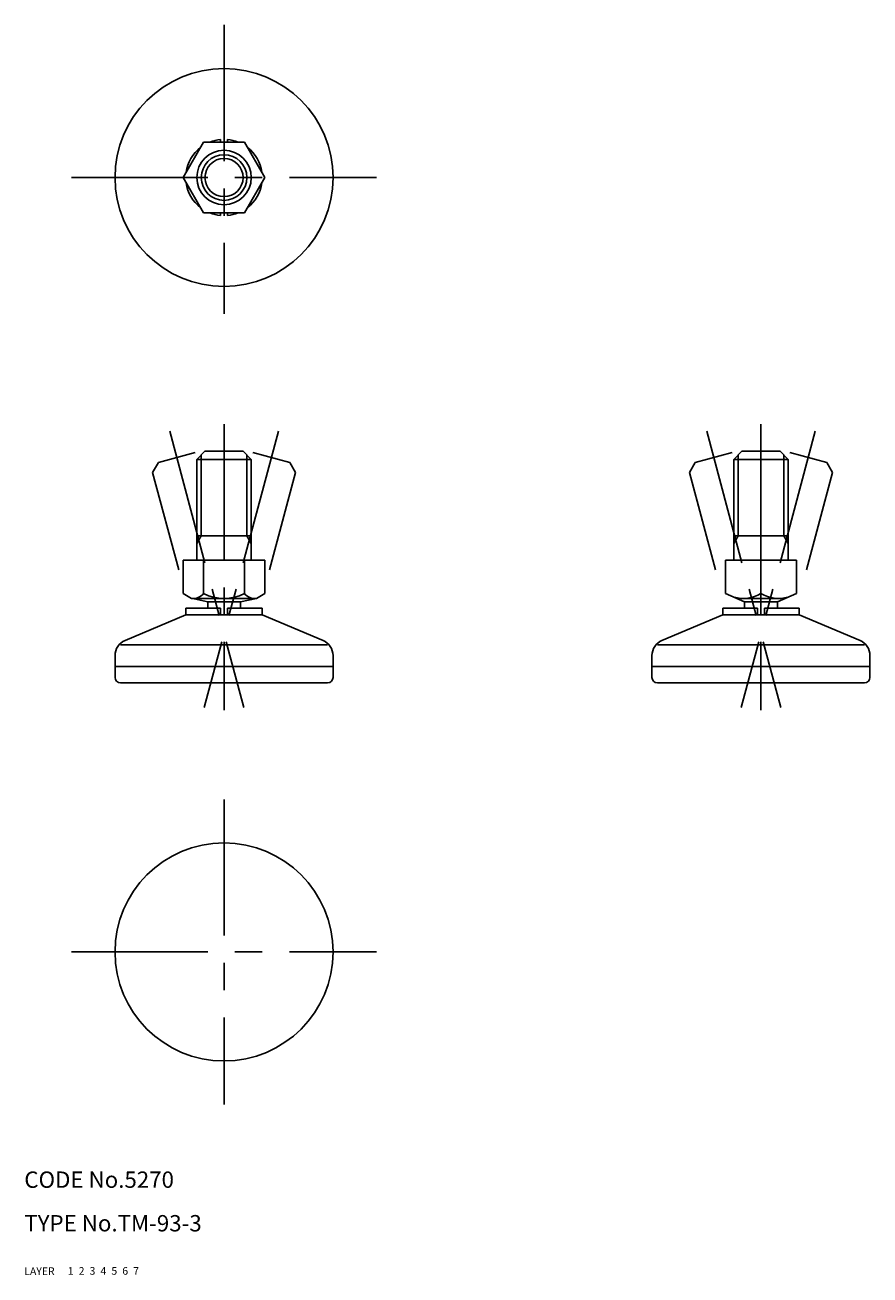
# Model space of a CAD drawing. Extents: x 10 to 165, y 10 to 239.
import ezdxf

# ---------------------------------------------------------------- set-up
doc = ezdxf.new("R2010")
doc.units = 0
doc.header["$LTSCALE"] = 20
doc.header["$MEASUREMENT"] = 0
for name, pattern in [('CENTER', [2, 1.25, -0.25, 0.25, -0.25]), ('DASHED', [0.75, 0.5, -0.25]), ('PHANTOM', [2.5, 1.25, -0.25, 0.25, -0.25, 0.25, -0.25])]:
    doc.linetypes.add(name, pattern=pattern)
for name, color, linetype in [('1', 7, 'CONTINUOUS'), ('2', 4, 'CONTINUOUS'), ('3', 2, 'DASHED'), ('4', 1, 'CENTER'), ('5', 6, 'PHANTOM'), ('6', 5, 'CONTINUOUS'), ('7', 3, 'CONTINUOUS')]:
    doc.layers.add(name, color=color, linetype=linetype)

msp = doc.modelspace()

# ---------------------------------------------------------------- linework, layer by layer
at = {"layer": '1', "linetype": 'Continuous'}
for p, q in [((45.994709, 218.391727), (45.994709, 217.921971)), ((47.294709, 218.391727), (47.294709, 217.921971)), ((42.897485, 217.921971), (39.144709, 211.421971)), ((42.897485, 217.921971), (50.391932, 217.921971)), ((50.391932, 217.921971), (54.144709, 211.421971)), ((42.897485, 204.921971), (39.144709, 211.421971)), ((50.391932, 204.921971), (54.144709, 211.421971)), ((42.897485, 204.921971), (50.391932, 204.921971)), ((45.994709, 204.452215), (45.994709, 204.921971)), ((47.294709, 204.452215), (47.294709, 204.921971)), ((43.144709, 161.179453), (41.644709, 159.679453)), ((43.144709, 161.179453), (50.144709, 161.179453)), ((50.144709, 161.179453), (51.644709, 159.679453)), ((141.667923, 161.179453), (140.167923, 159.679453)), ((141.667923, 161.179453), (148.667923, 161.179453)), ((148.667923, 161.179453), (150.167923, 159.679453)), ((41.644709, 159.679453), (41.644709, 141.179453)), ((41.644709, 159.679453), (51.644709, 159.679453)), ((51.644709, 159.679453), (51.644709, 141.179453)), ((140.167923, 159.679453), (140.167923, 141.179453)), ((140.167923, 159.679453), (150.167923, 159.679453)), ((150.167923, 159.679453), (150.167923, 141.179453)), ((41.644709, 145.679453), (51.644709, 145.679453)), ((140.167923, 145.679453), (150.167923, 145.679453)), ((39.144709, 141.179453), (54.144709, 141.179453)), ((39.144709, 141.179453), (39.144709, 135.074345)), ((42.897485, 141.179453), (42.897485, 135.074345)), ((50.391932, 141.179453), (50.391932, 135.074345)), ((54.144709, 141.179453), (54.144709, 135.074345)), ((138.667923, 141.179453), (151.667923, 141.179453)), ((138.667923, 141.179453), (138.667923, 135.074345)), ((145.167923, 141.179453), (145.167923, 135.074345)), ((151.667923, 141.179453), (151.667923, 135.074345)), ((39.144709, 135.074345), (40.694709, 134.179453)), ((40.643162, 134.209213), (43.644709, 133.579453)), ((40.694709, 134.179453), (52.594709, 134.179453)), ((43.644709, 133.579453), (43.644709, 132.379453)), ((43.644709, 133.579453), (49.644709, 133.579453)), ((52.594709, 134.179453), (49.644709, 133.579453)), ((49.644709, 133.579453), (49.644709, 132.379453)), ((54.144709, 135.074345), (52.594709, 134.179453)), ((138.667923, 135.074345), (142.167923, 133.579453)), ((141.917923, 134.179453), (148.417923, 134.179453)), ((142.167923, 133.579453), (148.167923, 133.579453)), ((142.167923, 133.579453), (142.167923, 132.379453)), ((151.667923, 135.074345), (148.167923, 133.579453)), ((148.167923, 133.579453), (148.167923, 132.379453)), ((39.644709, 131.179453), (28.475789, 126.45414)), ((39.644709, 132.379453), (45.994709, 132.379453)), ((39.644709, 132.379453), (39.644709, 131.179453)), ((39.644709, 131.179453), (53.644709, 131.179453)), ((45.994709, 132.379453), (45.994709, 131.179453)), ((47.294709, 132.379453), (47.294709, 131.179453)), ((47.294709, 132.379453), (53.644709, 132.379453)), ((53.644709, 132.379453), (53.644709, 131.179453)), ((53.644709, 131.179453), (64.813629, 126.45414)), ((138.167923, 131.179453), (126.999003, 126.45414)), ((138.167923, 132.379453), (138.167923, 131.179453)), ((138.167923, 132.379453), (144.517923, 132.379453)), ((138.167923, 131.179453), (152.167923, 131.179453)), ((144.517923, 132.379453), (144.517923, 131.179453)), ((145.817923, 132.379453), (152.167923, 132.379453)), ((145.817923, 132.379453), (145.817923, 131.179453)), ((152.167923, 132.379453), (152.167923, 131.179453)), ((152.167923, 131.179453), (163.336843, 126.45414)), ((27.644709, 125.679453), (65.644709, 125.679453)), ((126.167923, 125.679453), (164.167923, 125.679453)), ((26.644709, 123.691238), (26.644709, 119.679453)), ((26.644709, 121.679453), (66.644709, 121.679453)), ((66.644709, 123.691238), (66.644709, 119.679453)), ((125.167923, 123.691238), (125.167923, 119.679453)), ((125.167923, 121.679453), (165.167923, 121.679453)), ((165.167923, 123.691238), (165.167923, 119.679453)), ((27.644709, 118.679453), (65.644709, 118.679453)), ((126.167923, 118.679453), (164.167923, 118.679453))]:
    msp.add_line(p, q, dxfattribs=at)
for centre, radius in [((46.644709, 211.421971), 20), ((46.644709, 211.421971), 5), ((46.644709, 211.421971), 3.5), ((46.644709, 69.291437), 20)]:
    msp.add_circle(centre, radius, dxfattribs=at)
for centre, radius, start, end in [((46.644709, 211.421971), 7, 95.327998, 111.786789), ((46.644709, 211.421971), 7, 68.213211, 84.672002), ((46.644709, 211.421971), 7, 128.107391, 171.892609), ((46.644709, 211.421971), 7, 8.107391, 51.892609), ((46.644709, 211.421971), 7, 188.107391, 231.892609), ((46.644709, 211.421971), 7, 308.107391, 351.892609), ((46.644709, 211.421971), 7, 248.213211, 264.672002), ((46.644709, 211.421971), 7, 275.327998, 291.786789), ((41.021097, 136.59408), 2.414628, 260.995103, 320.995103), ((46.644709, 142.472353), 8.2929, 243.136969, 296.863031), ((52.26832, 136.59408), 2.414628, 219.004897, 279.004897), ((141.917923, 140.528443), 6.348991, 254.53412, 300.789964), ((148.417923, 140.528443), 6.348991, 239.210036, 285.46588), ((29.644709, 123.691238), 3, 112.9321, 180), ((63.644709, 123.691238), 3, 0, 67.0679), ((128.167923, 123.691238), 3, 112.9321, 180), ((162.167923, 123.691238), 3, 0, 67.0679), ((27.644709, 119.679453), 1, 180, 270), ((65.644709, 119.679453), 1, 270, 0), ((126.167923, 119.679453), 1, 180, 270), ((164.167923, 119.679453), 1, 270, 0)]:
    msp.add_arc(centre, radius, start, end, dxfattribs=at)
at = {"layer": '2', "linetype": 'Continuous'}
for p, q in [((42.456709, 160.491453), (42.456709, 145.679453)), ((50.832709, 160.491453), (50.832709, 145.679453)), ((140.979923, 160.491453), (140.979923, 145.679453)), ((149.355923, 160.491453), (149.355923, 145.679453)), ((42.456709, 145.679453), (41.644709, 144.273027)), ((50.832709, 145.679453), (51.644709, 144.273027)), ((140.979923, 145.679453), (140.167923, 144.273027)), ((149.355923, 145.679453), (150.167923, 144.273027))]:
    msp.add_line(p, q, dxfattribs=at)
msp.add_circle((46.644709, 211.421971), 4.188, dxfattribs=at)
at = {"layer": '4', "linetype": 'CENTER'}
for p, q in [((46.644709, 239.421971), (46.644709, 186.421971)), ((18.644709, 211.421971), (74.644709, 211.421971)), ((46.644709, 166.179453), (46.644709, 113.679453)), ((46.644709, 166.179453), (46.644709, 113.679453)), ((145.167923, 166.179453), (145.167923, 113.679453)), ((145.167923, 166.179453), (145.167923, 113.679453)), ((36.680175, 164.867597), (50.268175, 114.156491)), ((36.680175, 164.867597), (50.268175, 114.156491)), ((56.609242, 164.867597), (43.021242, 114.156491)), ((56.609242, 164.867597), (43.021242, 114.156491)), ((135.203389, 164.867597), (148.791389, 114.156491)), ((135.203389, 164.867597), (148.791389, 114.156491)), ((155.132456, 164.867597), (141.544456, 114.156491)), ((155.132456, 164.867597), (141.544456, 114.156491)), ((46.644709, 97.291437), (46.644709, 41.291437)), ((18.644709, 69.291437), (74.644709, 69.291437))]:
    msp.add_line(p, q, dxfattribs=at)
at = {"layer": '5', "linetype": 'PHANTOM'}
for p, q in [((41.355011, 160.943834), (34.59353, 159.132101)), ((51.934406, 160.943834), (58.695887, 159.132101)), ((139.878225, 160.943834), (133.116744, 159.132101)), ((150.45762, 160.943834), (157.219101, 159.132101)), ((34.59353, 159.132101), (33.53287, 157.294984)), ((58.695887, 159.132101), (59.756547, 157.294984)), ((133.116744, 159.132101), (132.056084, 157.294984)), ((157.219101, 159.132101), (158.279761, 157.294984)), ((33.53287, 157.294984), (38.321022, 139.425356)), ((59.756547, 157.294984), (54.968395, 139.425356)), ((132.056084, 157.294984), (136.844236, 139.425356)), ((158.279761, 157.294984), (153.491609, 139.425356))]:
    msp.add_line(p, q, dxfattribs=at)

# ---------------------------------------------------------------- texts
at = {"layer": '1', "linetype": 'Continuous'}
for s, p in [('LAYER', (10, 10)), ('1', (17.979511, 10.048737))]:
    msp.add_text(s, height=1.4, dxfattribs=at).set_placement(p)
at = {"layer": '2', "linetype": 'Continuous'}
msp.add_text('2', height=1.4, dxfattribs=at).set_placement((19.979511, 10.048737))
at = {"layer": '3', "linetype": 'DASHED'}
msp.add_text('3', height=1.4, dxfattribs=at).set_placement((21.979511, 10.048737))
at = {"layer": '4', "linetype": 'CENTER'}
msp.add_text('4', height=1.4, dxfattribs=at).set_placement((23.979511, 10.048737))
at = {"layer": '5', "linetype": 'PHANTOM'}
msp.add_text('5', height=1.4, dxfattribs=at).set_placement((25.979511, 10.048737))
at = {"layer": '6', "linetype": 'Continuous'}
msp.add_text('6', height=1.4, dxfattribs=at).set_placement((27.979511, 10.048737))
at = {"layer": '7', "linetype": 'Continuous'}
for s, height, p in [('CODE No.5270', 3, (10, 26)), ('TYPE No.TM-93-3', 3, (10, 18)), ('7', 1.4, (29.979511, 10.048737))]:
    msp.add_text(s, height=height, dxfattribs=at).set_placement(p)

doc.saveas('drawing.dxf')
